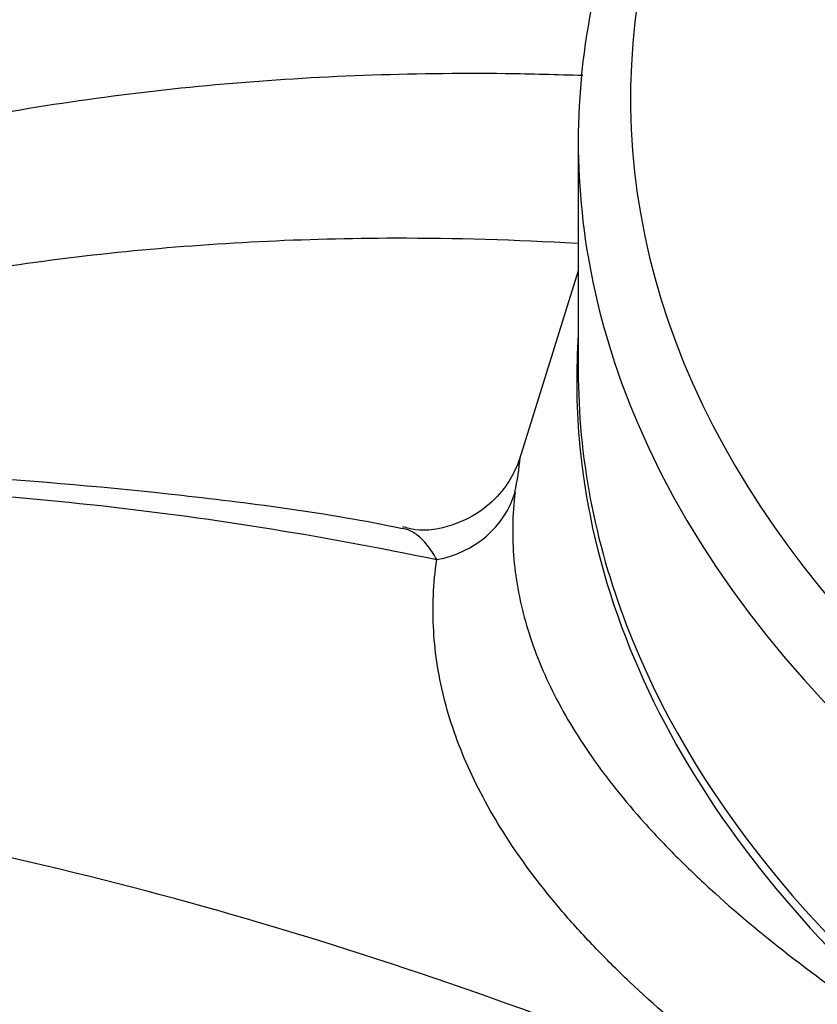
# Model space of a CAD drawing. Units: millimetres. Extents: x 0 to 420, y 0 to 297.
# Drawn here: x 70 to 73, y 54 to 57 of the extents above; entities that cross this region are included whole.
import ezdxf

# ---------------------------------------------------------------- set-up
doc = ezdxf.new("R2010")
doc.units = ezdxf.units.MM
doc.layers.add('Default', color=7, linetype='Continuous')
doc.layers.add('ROTERRA_2450_VME', color=7, linetype='Continuous')

# ---------------------------------------------------------------- blocks, each defined once
blk = doc.blocks.new('SE7')
at = {"layer": 'ROTERRA_2450_VME', "color": 7, "linetype": 'Continuous'}
for p, q in [((71.9721, 56.588), (71.9721, 55.9295)), ((71.9721, 56.2163), (71.8034, 55.6759))]:
    blk.add_line(p, q, dxfattribs=at)
blk.add_arc((70.8345, 55.7743), 0.9753, 348.5651, 354.5494, dxfattribs=at)
for centre, major_axis, ratio, start_param, end_param in [((77.8221, 56.7105), (5.7, 0), 0.57735, 2.634989, 6.283185), ((77.8221, 56.588), (-5.85, 0), 0.57735, 6.04164, 6.283185), ((77.8221, 56.7105), (5.0217, 0), 0.57735, 3.038393, 4.438102), ((77.8221, 56.588), (-5.85, 0), 0.57735, 0, 0.242073), ((77.8221, 55.8997), (5.8545, 0), 0.57735, 3.102043, 3.190882), ((77.8221, 55.9295), (-5.85, 0), 0.57735, 0, 0.217548), ((77.8221, 56.588), (-5.85, 0), 0.57735, 0.242073, 2.908976), ((77.8221, 55.8997), (5.8545, 0), 0.57735, 3.190882, 3.79518), ((71.5013, 55.658), (0.2977, -0.0373), 0.918204, 5.043883, 6.135782), ((77.8221, 55.9295), (-5.85, 0), 0.57735, 0.217548, 0.653588)]:
    blk.add_ellipse(centre, major_axis=major_axis, ratio=ratio, start_param=start_param, end_param=end_param, dxfattribs=at)
for points, knots in [([(71.9851, 56.7771), (71.9109, 56.7798), (71.837, 56.7817), (71.4889, 56.7858), (71.2196, 56.7757), (70.6917, 56.7295), (70.433, 56.6932), (69.9262, 56.5945), (69.6781, 56.5319), (69.314, 56.4181), (69.194, 56.3768), (69.0272, 56.3141), (68.9794, 56.2954), (68.9318, 56.2762)], [0.0915388, 0.0915388, 0.0915388, 0.0915388, 0.125, 0.125, 0.25, 0.25, 0.375, 0.375, 0.5, 0.5, 0.5625, 0.5625, 0.5878095, 0.5878095, 0.5878095, 0.5878095]), ([(68.0289, 55.4524), (68.1922, 55.5445), (68.3597, 55.6296), (68.587, 55.7325), (68.6429, 55.7568), (68.7555, 55.804), (68.8122, 55.8268), (68.9831, 55.8927), (69.0983, 55.9335), (69.4478, 56.0463), (69.6858, 56.1088), (70.172, 56.2091), (70.4201, 56.2468), (70.9261, 56.2975), (71.1842, 56.3105), (71.6188, 56.3113), (71.7926, 56.3063), (71.9685, 56.296)], [0.2780992, 0.2780992, 0.2780992, 0.2780992, 0.375, 0.375, 0.40625, 0.40625, 0.4375, 0.4375, 0.5, 0.5, 0.625, 0.625, 0.75, 0.75, 0.875, 0.875, 0.9565544, 0.9565544, 0.9565544, 0.9565544]), ([(71.8032, 55.6758), (71.8027, 55.6741), (71.8006, 55.6675), (71.7884, 55.6368), (71.758, 55.5857), (71.6978, 55.525), (71.6106, 55.4815), (71.5245, 55.4659), (71.4811, 55.4779), (71.4681, 55.4817)], [0, 0, 0, 0, 0.021194, 0.098146, 0.247439, 0.439972, 0.673683, 0.915352, 1, 1, 1, 1]), ([(71.4668, 55.4759), (71.4639, 55.4765), (71.2609, 55.5193), (70.8285, 55.5757), (70.2202, 55.6311), (69.6191, 55.6424), (69.0362, 55.6138), (68.4722, 55.5437), (67.9245, 55.4342), (67.4014, 55.2835), (67.0339, 55.1571), (66.8694, 55.0808), (66.8591, 55.076)], [0, 0, 0, 0, 0.001566, 0.127501, 0.253176, 0.378258, 0.502455, 0.625326, 0.747446, 0.870024, 0.992995, 1, 1, 1, 1]), ([(66.8204, 55.0671), (66.8729, 55.0889), (66.9258, 55.11), (67.2503, 55.2348), (67.5287, 55.3213), (68.385, 55.5288), (68.9836, 55.598), (69.9233, 55.5981), (70.2435, 55.5808), (70.7347, 55.5279), (70.9, 55.5058), (71.2317, 55.4531), (71.3984, 55.4224), (71.5658, 55.3874)], [0.3505082, 0.3505082, 0.3505082, 0.3505082, 0.375, 0.375, 0.5, 0.5, 0.75, 0.75, 0.875, 0.875, 0.9375, 0.9375, 1, 1, 1, 1]), ([(71.7907, 55.5809), (71.7828, 55.516), (71.7818, 55.4518), (71.793, 55.3245), (71.8051, 55.2613), (71.842, 55.1353), (71.8668, 55.0726), (71.9292, 54.947), (71.9668, 54.8842), (72.0547, 54.7581), (72.1052, 54.6948), (72.1909, 54.5992), (72.221, 54.5674), (72.2842, 54.504), (72.3173, 54.4723), (72.4209, 54.3775), (72.496, 54.3144), (72.658, 54.1884), (72.7449, 54.1254), (72.838, 54.0624)], [0, 0, 0, 0, 0.125, 0.125, 0.25, 0.25, 0.375, 0.375, 0.5, 0.5, 0.625, 0.625, 0.6875, 0.6875, 0.75, 0.75, 0.875, 0.875, 1, 1, 1, 1]), ([(71.5658, 55.3874), (71.557, 55.4035), (71.5479, 55.4171), (71.5293, 55.4403), (71.5198, 55.4497), (71.5051, 55.461), (71.5002, 55.4643), (71.4901, 55.4698), (71.485, 55.4721), (71.4754, 55.4755), (71.4708, 55.4767), (71.4662, 55.4775)], [0, 0, 0, 0, 0.125, 0.125, 0.25, 0.25, 0.3125, 0.3125, 0.375, 0.375, 0.4293089, 0.4293089, 0.4293089, 0.4293089]), ([(72.6171, 53.7751), (72.5213, 53.8415), (72.432, 53.908), (72.266, 54.0411), (72.1893, 54.1079), (72.0836, 54.2084), (72.0499, 54.242), (71.9857, 54.3093), (71.9551, 54.3431), (71.8683, 54.4446), (71.8175, 54.5119), (71.7293, 54.646), (71.692, 54.7129), (71.6307, 54.8465), (71.6066, 54.9133), (71.5718, 55.0474), (71.561, 55.1147), (71.5531, 55.2502), (71.5559, 55.3184), (71.5658, 55.3874)], [0, 0, 0, 0, 0.125, 0.125, 0.25, 0.25, 0.3125, 0.3125, 0.375, 0.375, 0.5, 0.5, 0.625, 0.625, 0.75, 0.75, 0.875, 0.875, 1, 1, 1, 1]), ([(72.6171, 53.7751), (72.1625, 53.9723), (71.7132, 54.1403), (70.825, 54.4194), (70.3862, 54.5303), (69.7357, 54.6533), (69.5203, 54.687), (69.092, 54.7398), (68.8808, 54.7585), (68.2563, 54.7926), (67.852, 54.7856), (67.0667, 54.7135), (66.6857, 54.6484), (66.132, 54.5068), (65.9503, 54.4522), (65.6824, 54.3591), (65.5939, 54.3263), (65.495, 54.2871), (65.4839, 54.2827), (65.4728, 54.2782)], [0, 0, 0, 0, 0.125, 0.125, 0.25, 0.25, 0.3125, 0.3125, 0.375, 0.375, 0.5, 0.5, 0.625, 0.625, 0.6875, 0.6875, 0.71875, 0.71875, 0.7226977, 0.7226977, 0.7226977, 0.7226977]), ([(64.5645, 53.4522), (64.7663, 53.5661), (64.9747, 53.6692), (65.3683, 53.8375), (65.5505, 53.9059), (65.9209, 54.0264), (66.1094, 54.0786), (66.6843, 54.2117), (67.0803, 54.269), (67.8974, 54.3207), (68.3186, 54.3153), (68.9699, 54.2588), (69.1907, 54.2317), (69.6342, 54.1619), (69.8574, 54.1192), (70.5313, 53.9676), (70.9862, 53.8356), (71.6769, 53.5913), (71.9086, 53.5022), (72.3748, 53.3083), (72.6092, 53.2036), (72.8452, 53.0908)], [0.1747269, 0.1747269, 0.1747269, 0.1747269, 0.25, 0.25, 0.3125, 0.3125, 0.375, 0.375, 0.5, 0.5, 0.625, 0.625, 0.6875, 0.6875, 0.75, 0.75, 0.875, 0.875, 0.9375, 0.9375, 1, 1, 1, 1])]:
    blk.add_open_spline(points, degree=3, knots=knots, dxfattribs=at)

msp = doc.modelspace()

# ---------------------------------------------------------------- block references
at = {"layer": 'Default'}
msp.add_blockref('SE7', (0, 0), dxfattribs=at)

doc.saveas('drawing.dxf')
